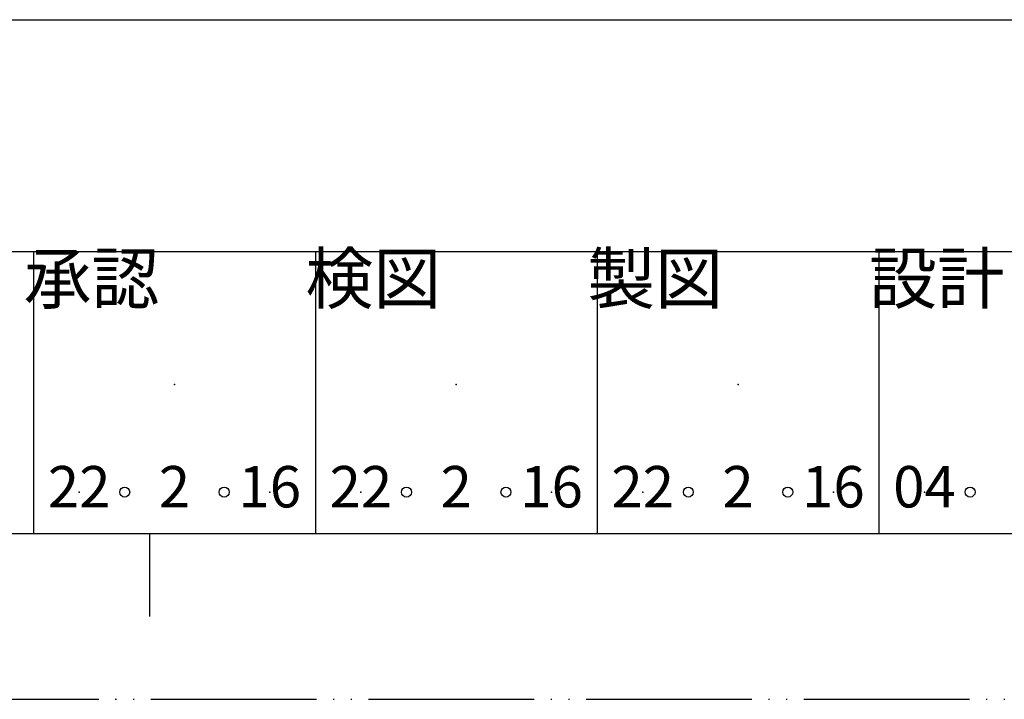
# Model space of a CAD drawing. Units: millimetres. Extents: x 0 to 315, y 0 to 446.
# Drawn here: x 146 to 235, y 0 to 62 of the extents above; entities that cross this region are included whole.
import ezdxf

# ---------------------------------------------------------------- set-up
doc = ezdxf.new("R2010")
doc.units = ezdxf.units.MM
doc.linetypes.add('PHANTOM', pattern=[13, 10, -1, 0, -1, 0, -1])
doc.layers.add('1', color=7, linetype='Continuous')
doc.styles.add('CONVERTER_11', font='MS Mincho.ttf', dxfattribs={"width": 0.89})
doc.styles.add('CONVERTER_12', font='txt.shx', dxfattribs={"width": 0.9})

# ---------------------------------------------------------------- blocks, each defined once
blk = doc.blocks.new('開示A4')
at = {"layer": '1', "color": 7, "linetype": 'Continuous'}
for p, q in [((25, 41), (200, 41)), ((200, 27), (25, 27)), ((25, 10), (105, 10)), ((105, 10), (200, 10))]:
    blk.add_line(p, q, dxfattribs=at)
at = {"layer": '1', "color": 2, "linetype": 'Continuous'}
for p, q in [((98, 27), (98, 10)), ((115, 27), (115, 10)), ((132, 27), (132, 10)), ((149, 27), (149, 10)), ((105, 10), (105, 5))]:
    blk.add_line(p, q, dxfattribs=at)
at = {"layer": '1', "color": 4, "linetype": 'PHANTOM'}
blk.add_line((0, 0), (210, 0), dxfattribs=at)
at = {"layer": '1', "color": 7, "linetype": 'Continuous'}
for centre in [(103.5, 12.5), (109.5, 12.5), (120.5, 12.5), (126.5, 12.5), (137.5, 12.5), (143.5, 12.5), (154.5, 12.5)]:
    blk.add_circle(centre, 0.3, dxfattribs=at)
at = {"layer": '1', "color": 4}
for p in [(106.5, 19), (123.5, 19), (140.5, 19), (100.75, 12.5), (106.5, 12.5), (112.25, 12.5), (117.75, 12.5), (123.5, 12.5), (129.25, 12.5), (134.75, 12.5), (140.5, 12.5), (146.25, 12.5), (151.75, 12.5)]:
    blk.add_point(p, dxfattribs=at)
at = {"layer": '1', "color": 2, "char_height": 3, "attachment_point": 5, "line_spacing_factor": 0.590909, "style": 'CONVERTER_11'}
for s, insert in [('検図', (118.5, 25)), ('製図', (135.5, 25)), ('承認', (101.5, 25)), ('設計', (152.5, 25))]:
    blk.add_mtext(s, dxfattribs=dict(at, insert=insert))
blk = doc.blocks.new('開示A4枠')
at = {"layer": '1', "xscale": 1.5, "yscale": 1.5, "zscale": 1.5}
blk.add_blockref('開示A4', (0, 0), dxfattribs=at)

msp = doc.modelspace()

# ---------------------------------------------------------------- block references
msp.add_blockref('開示A4枠', (0, 0))

# ---------------------------------------------------------------- texts
at = {"layer": '1', "color": 7, "char_height": 3.75, "attachment_point": 5, "line_spacing_factor": 0.720288, "style": 'CONVERTER_12'}
for s, insert in [('22', (151.125, 18.75)), ('2', (159.75, 18.75)), ('16', (168.375, 18.75)), ('22', (176.625, 18.75)), ('2', (185.25, 18.75)), ('16', (193.875, 18.75)), ('22', (202.125, 18.75)), ('2', (210.75, 18.75)), ('16', (219.375, 18.75)), ('04', (227.625, 18.75))]:
    msp.add_mtext(s, dxfattribs=dict(at, insert=insert))

doc.saveas('drawing.dxf')
